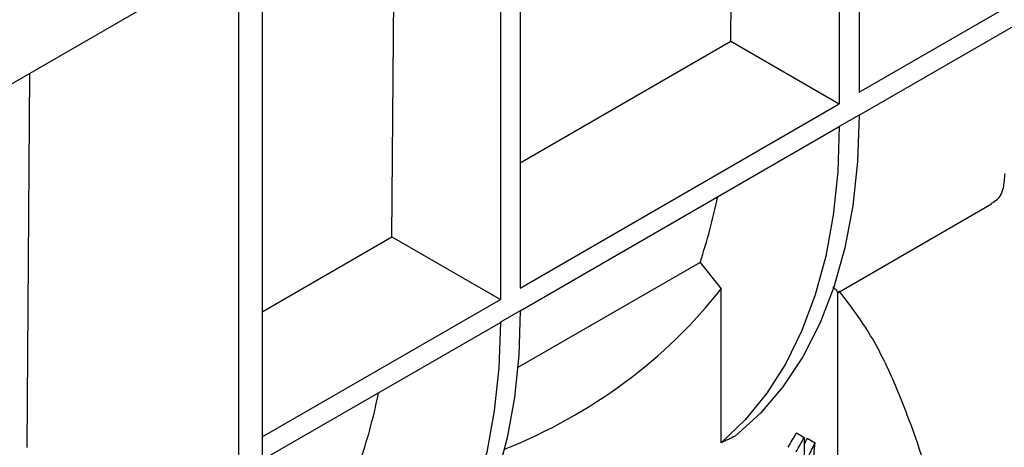
# Model space of a CAD drawing. Units: millimetres. Extents: x 40 to 2075, y 5 to 1455.
# Drawn here: x 1503 to 1576, y 499 to 530 of the extents above; entities that cross this region are included whole.
import ezdxf

# ---------------------------------------------------------------- set-up
doc = ezdxf.new("R2010")
doc.units = ezdxf.units.MM
doc.header["$LTSCALE"] = 5
doc.linetypes.add('SLD-Сплошная', pattern=[0])

msp = doc.modelspace()

# ---------------------------------------------------------------- linework, layer by layer
at = {"color": 7, "linetype": 'SLD-Сплошная', "lineweight": 25}
for p, q in [((2013.746, 820.978), (1425.08, 481.148)), ((1540.015, 547.498), (1540.015, 510.49)), ((1538.542, 546.648), (1538.542, 509.64)), ((1555.683, 528.845), (1555.816, 546.36)), ((1565.219, 543.456), (1565.219, 525.04)), ((1563.746, 542.58), (1563.746, 524.19)), ((1530.478, 514.294), (1530.69, 542.115)), ((1565.219, 525.04), (1587.081, 537.66)), ((1520.834, 535.745), (1520.834, 489.336)), ((1565.219, 523.339), (1587.081, 535.959)), ((1519.066, 534.724), (1519.066, 488.316)), ((1540.015, 519.8), (1555.683, 528.845)), ((1555.683, 528.845), (1563.746, 524.19)), ((1503.342, 498.629), (1503.553, 526.45)), ((1540.015, 510.49), (1563.746, 524.19)), ((1565.219, 523.342), (1563.746, 522.492)), ((1540.015, 508.789), (1563.746, 522.489)), ((1563.59, 510.115), (1575.071, 516.743)), ((1520.834, 508.727), (1530.478, 514.294)), ((1530.478, 514.294), (1538.542, 509.64)), ((1553.394, 512.397), (1539.836, 504.57)), ((1553.394, 512.397), (1554.969, 510.437)), ((1554.969, 498.98), (1554.969, 510.437)), ((1520.834, 499.417), (1538.542, 509.64)), ((1563.635, 479.155), (1563.635, 510.214)), ((1540.015, 508.792), (1538.542, 507.942)), ((1520.834, 497.716), (1538.542, 507.938)), ((1560.555, 499.721), (1561.144, 499.381)), ((1561.144, 499.381), (1561.144, 495.068)), ((1561.358, 499.326), (1561.948, 498.986))]:
    msp.add_line(p, q, dxfattribs=at)
at = {"color": 7, "linetype": 'SLD-Сплошная', "lineweight": 25, "flags": 128}
for points in [[(1565.219, 523.339), (1565.101, 519.889), (1564.746, 516.596), (1564.158, 513.481), (1563.339, 510.561), (1562.295, 507.855), (1561.031, 505.38), (1559.557, 503.149), (1557.879, 501.177), (1556.009, 499.474)], [(1565.219, 523.342), (1565.219, 523.342), (1565.219, 523.342), (1565.219, 523.341), (1565.219, 523.341), (1565.219, 523.34), (1565.219, 523.34), (1565.219, 523.339), (1565.219, 523.339)], [(1563.746, 522.489), (1563.633, 519.122), (1563.296, 515.905), (1562.736, 512.855), (1561.957, 509.991), (1560.963, 507.328), (1559.76, 504.883), (1558.354, 502.668), (1556.754, 500.696), (1554.969, 498.98)], [(1563.746, 522.492), (1563.746, 522.492), (1563.746, 522.491), (1563.746, 522.491), (1563.746, 522.49), (1563.746, 522.49), (1563.746, 522.489), (1563.746, 522.489), (1563.746, 522.489)], [(1540.015, 508.789), (1539.907, 505.494), (1539.584, 502.342), (1539.048, 499.35), (1538.302, 496.533), (1537.35, 493.909), (1536.197, 491.49), (1534.85, 489.29), (1533.316, 487.322), (1531.603, 485.596)], [(1540.015, 508.792), (1540.015, 508.792), (1540.015, 508.791), (1540.015, 508.791), (1540.015, 508.791), (1540.015, 508.79), (1540.015, 508.79), (1540.015, 508.789), (1540.015, 508.789)], [(1538.542, 507.938), (1538.429, 504.568), (1538.091, 501.347), (1537.529, 498.295), (1536.748, 495.428), (1535.752, 492.763), (1534.546, 490.316), (1533.137, 488.1), (1531.534, 486.128), (1529.745, 484.413)], [(1538.542, 507.942), (1538.542, 507.941), (1538.542, 507.941), (1538.542, 507.941), (1538.542, 507.94), (1538.542, 507.94), (1538.542, 507.939), (1538.542, 507.939), (1538.542, 507.938)]]:
    msp.add_lwpolyline(points, dxfattribs=at)
at = {"color": 7, "linetype": 'SLD-Сплошная', "lineweight": 25}
for centre, radius, start, end in [((1515.384, 525.147), 40.091, 341.4559, 348.65744), ((1490.18, 510.597), 40.091, 341.4559, 348.65744), ((1534.988, 513.678), 29.128, 328.93372, 331.36942), ((1535.577, 513.338), 29.128, 328.93372, 331.36942), ((1536.807, 510.737), 27.074, 334.01688, 335.0722), ((1537.127, 510.526), 27.372, 332.56781, 335.06567)]:
    msp.add_arc(centre, radius, start, end, dxfattribs=at)
for centre, major_axis, ratio, start_param, end_param in [((1496.969, 559.703), (56.196, -51.395), 0.697875, 5.959769, 6.335689), ((1496.969, 500.577), (-58.813, 84.761), 0.625218, 4.190682, 4.300147)]:
    msp.add_ellipse(centre, major_axis=major_axis, ratio=ratio, start_param=start_param, end_param=end_param, dxfattribs=at)
for points, knots in [([(1575.039, 516.798), (1575.193, 516.876), (1575.632, 517.102), (1575.976, 517.785), (1576.045, 518.626), (1576.075, 518.995)], [0, 0, 0, 0, 0.231622, 0.661989, 1, 1, 1, 1]), ([(1563.553, 510.214), (1563.581, 510.224), (1563.634, 510.244), (1563.389, 510.462), (1563.274, 510.565)], [0, 0, 0, 0, 0.5300569, 1, 1, 1, 1]), ([(1569.088, 500.307), (1568.581, 501.621), (1567.555, 504.287), (1565.747, 507.675), (1564.343, 509.476), (1563.717, 510.279)], [0, 0, 0, 0, 0.3501844, 0.7101602, 1, 1, 1, 1]), ([(1561.632, 495.654), (1561.686, 496.21), (1561.793, 497.32), (1561.896, 498.432), (1561.948, 498.986)], [0, 0, 0, 0, 0.501106, 1, 1, 1, 1])]:
    msp.add_open_spline(points, degree=3, knots=knots, dxfattribs=at)
msp.add_open_spline([(1556.009, 499.474), (1555.674, 499.314), (1555.328, 499.15), (1554.969, 498.98)], degree=3, dxfattribs=at)

doc.saveas('drawing.dxf')
